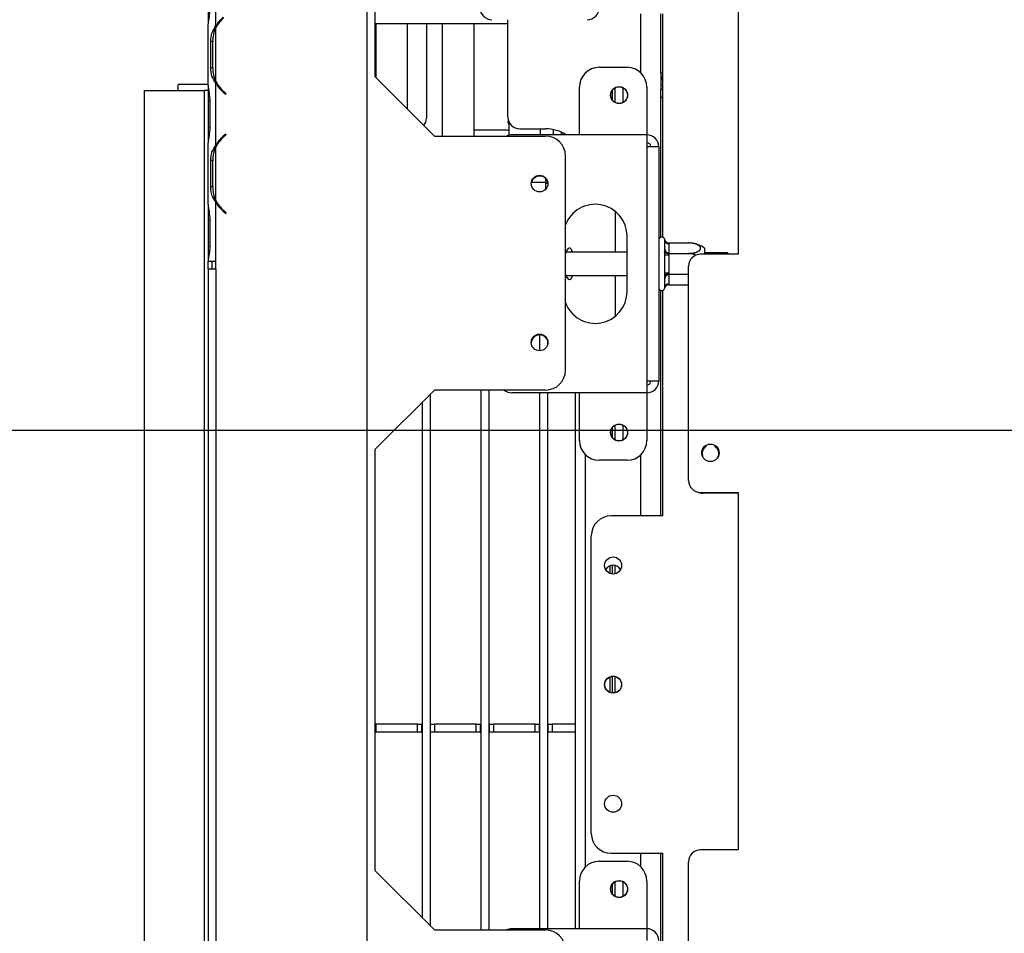
# Model space of a CAD drawing. Units: millimetres. Extents: x 63 to 5287, y 41 to 4093.
# Drawn here: x 453 to 701, y 603 to 833 of the extents above; entities that cross this region are included whole.
import ezdxf

# ---------------------------------------------------------------- set-up
doc = ezdxf.new("R2010")
doc.units = ezdxf.units.MM
doc.header["$LTSCALE"] = 20
doc.layers.add('FORMAT', color=7, linetype='Continuous')
doc.styles.add('SLDTEXTSTYLE0', font='TXT', dxfattribs={"width": 0.75})
doc.dimstyles.new('SLDDIMSTYLE0', dxfattribs={"dimtxt": 52.916667, "dimasz": 26, "dimexe": 0, "dimexo": 0.0625, "dimgap": 13.229167, "dimtad": 1, "dimdec": 0, "dimrnd": 1e-09, "dimzin": 12, "dimdsep": 46, "dimtxsty": 'SLDTEXTSTYLE0', "dimsah": 1, "dimcen": 0.09, "dimadec": 0, "dimazin": 3, "dimtfac": 1, "dimtdec": 0, "dimtofl": 0, "dimtmove": 0, "dimatfit": 3, "dimfxl": 0, "dimfrac": 2, "dimtolj": 1, "dimtzin": 12, "dimarcsym": 0})
doc.dimstyles.new('SLDDIMSTYLE1', dxfattribs={"dimtxt": 52.916667, "dimasz": 26, "dimexe": 0, "dimexo": 0.0625, "dimgap": 13.229167, "dimtad": 1, "dimdec": 0, "dimrnd": 1e-09, "dimzin": 12, "dimdsep": 46, "dimtxsty": 'SLDTEXTSTYLE0', "dimsah": 1, "dimcen": 0.09, "dimadec": 0, "dimazin": 3, "dimtfac": 1, "dimtdec": 0, "dimtmove": 0, "dimatfit": 0, "dimfxl": 0, "dimfrac": 2, "dimtolj": 1, "dimtzin": 12, "dimarcsym": 0})

# ---------------------------------------------------------------- blocks, each defined once
blk = doc.blocks.new('_D_12')
at = {"layer": 'FORMAT', "color": 7}
for p, q in [((330.75, 729.56), (330.75, 779.56)), ((1562.38, 729.56), (310.75, 729.56)), ((330.75, 370.76), (330.75, 729.56)), ((150.68, 617.21), (150.68, 633.31)), ((150.68, 633.31), (249.46, 633.31)), ((249.46, 633.31), (249.46, 617.21)), ((161.59, 591.08), (238.56, 544.9)), ((150.68, 462.42), (150.68, 446.33)), ((249.46, 446.33), (249.46, 462.42)), ((150.68, 446.33), (249.46, 446.33)), ((467.88, 370.76), (310.75, 370.76)), ((330.75, 370.76), (330.75, 320.76))]:
    blk.add_line(p, q, dxfattribs=at)
for points in [[(330.75, 729.56), (335.75, 755.56), (325.75, 755.56)], [(330.75, 370.76), (325.75, 344.76), (335.75, 344.76)]]:
    blk.add_solid(points, dxfattribs=at)
at = {"layer": 'FORMAT', "color": 7, "attachment_point": 1, "rotation": 90, "style": 'SLDTEXTSTYLE0'}
for s, insert, char_height in [('359mm', (262.53, 415.02), 52.917), ('"', (171.03, 595.36), 52.92), ('8', (201.71, 567.99), 37.04), ('1', (152.32, 540.62), 37.04), ('14', (171.03, 462.42), 52.917)]:
    blk.add_mtext(s, dxfattribs=dict(at, insert=insert, char_height=char_height))
blk = doc.blocks.new('_D_13')
at = {"layer": 'FORMAT', "color": 7}
for p, q in [((1582.38, 709.56), (1582.38, 143.45)), ((484.88, 368.26), (484.88, 143.45)), ((998.72, 343.51), (982.62, 343.51)), ((982.62, 343.51), (982.62, 244.73)), ((1180.88, 343.51), (1196.98, 343.51)), ((1196.98, 343.51), (1196.98, 244.73)), ((1127.38, 332.61), (1081.2, 255.64)), ((982.62, 244.73), (998.72, 244.73)), ((1196.98, 244.73), (1180.88, 244.73)), ((1582.38, 163.45), (484.88, 163.45))]:
    blk.add_line(p, q, dxfattribs=at)
for points in [[(484.88, 163.45), (510.88, 158.45), (510.88, 168.45)], [(1582.38, 163.45), (1556.38, 168.45), (1556.38, 158.45)]]:
    blk.add_solid(points, dxfattribs=at)
at = {"layer": 'FORMAT', "color": 7, "attachment_point": 1, "style": 'SLDTEXTSTYLE0'}
for s, insert, char_height in [('3', (1076.92, 341.87), 37.04), ('"', (1159.03, 323.16), 52.92), ('43', (998.72, 323.16), 52.917), ('16', (1104.29, 292.48), 37.042), ('1098mm', (945.46, 231.66), 52.917)]:
    blk.add_mtext(s, dxfattribs=dict(at, insert=insert, char_height=char_height))

msp = doc.modelspace()

# ---------------------------------------------------------------- linework, layer by layer
at = {"color": 7, "linetype": 'Continuous', "lineweight": 25}
for p, q in [((540.88, 923.26), (540.88, 426.76)), ((542.88, 891.26), (542.88, 818.76)), ((634.38, 863.96), (634.38, 773.96)), ((502.88, 831.5), (502.88, 848.26)), ((500.88, 835.93), (500.88, 832.46)), ((576.38, 808.56), (576.38, 833.06)), ((614.88, 819.56), (614.88, 834.56)), ((615.38, 778.27), (615.38, 834.56)), ((500.88, 832.46), (500.88, 832.03)), ((500.88, 816.5), (500.88, 832.03)), ((502.88, 817.46), (502.88, 831.07)), ((542.88, 832.06), (576.38, 832.06)), ((543.13, 832.06), (543.13, 818.51)), ((551.13, 810.51), (551.13, 832.06)), ((555.88, 832.06), (555.88, 808.26)), ((559.88, 832.06), (559.88, 803.76)), ((567.88, 803.76), (567.88, 832.06)), ((501.56, 820.93), (501.56, 827.59)), ((502.22, 827.59), (501.56, 827.59)), ((502.06, 820.93), (502.06, 827.59)), ((502.22, 820.93), (501.56, 820.93)), ((599.38, 821.06), (606.38, 821.06)), ((557.88, 803.76), (542.88, 818.76)), ((614.88, 819.56), (614.88, 815.46)), ((493.38, 815.26), (493.38, 816.76)), ((500.88, 816.76), (493.38, 816.76)), ((500.88, 816.54), (500.88, 816.07)), ((500.88, 816.07), (500.88, 812.59)), ((502.88, 801.5), (502.88, 817.03)), ((594.38, 804.06), (594.38, 816.06)), ((603.34, 815.88), (603.34, 812.24)), ((605.34, 815.93), (605.34, 812.19)), ((611.38, 816.06), (611.38, 804.06)), ((615.38, 816.56), (614.88, 816.56)), ((484.88, 388.26), (484.88, 815.26)), ((484.88, 815.26), (499.88, 815.26)), ((499.88, 815.26), (499.88, 388.26)), ((500.88, 815.26), (499.88, 815.26)), ((504.72, 814.8), (505.36, 814.26)), ((505.49, 814.41), (504.85, 814.95)), ((505.36, 814.26), (505.49, 814.41)), ((602.65, 815.25), (602.65, 812.87)), ((614.88, 815.56), (615.38, 815.56)), ((615.38, 815.46), (614.88, 815.46)), ((614.88, 813.56), (614.88, 815.46)), ((614.88, 778.27), (614.88, 813.56)), ((614.88, 813.56), (615.38, 813.56)), ((500.88, 812.59), (500.88, 805.93)), ((501.37, 812.59), (501.37, 805.93)), ((500.88, 805.93), (500.88, 802.46)), ((576.63, 807.36), (576.63, 803.97)), ((505.36, 804.26), (504.72, 803.72)), ((504.85, 803.57), (505.49, 804.11)), ((505.49, 804.11), (505.36, 804.26)), ((557.88, 803.76), (585.88, 803.76)), ((576.63, 805.26), (567.88, 805.26)), ((611.38, 804.06), (577.38, 804.06)), ((579.38, 805.56), (585.88, 805.56)), ((584.63, 804.06), (584.63, 805.56)), ((587.88, 804.06), (587.88, 805.36)), ((589.88, 804.06), (589.88, 804.73)), ((590.38, 804.06), (590.38, 804.49)), ((611.38, 804.06), (611.38, 801.06)), ((500.88, 802.46), (500.88, 802.03)), ((500.88, 786.5), (500.88, 802.03)), ((502.88, 787.46), (502.88, 801.07)), ((611.38, 801.06), (611.38, 742.06)), ((614.38, 801.06), (611.38, 801.06)), ((614.38, 801.06), (614.38, 742.06)), ((590.88, 744.76), (590.88, 798.76)), ((501.56, 790.93), (501.56, 797.59)), ((502.22, 797.59), (501.56, 797.59)), ((502.06, 790.93), (502.06, 797.59)), ((502.22, 790.93), (501.56, 790.93)), ((585.88, 792.02), (582.33, 792.02)), ((585.88, 793.03), (585.88, 792.02)), ((585.88, 792.02), (585.88, 790.29)), ((585.88, 791.86), (586.46, 791.86)), ((500.88, 786.54), (500.88, 786.07)), ((500.88, 786.07), (500.88, 782.59)), ((502.88, 772.26), (502.88, 787.03)), ((504.72, 784.8), (505.36, 784.26)), ((505.49, 784.41), (504.85, 784.95)), ((505.36, 784.26), (505.49, 784.41)), ((603.38, 784.81), (603.38, 774.46)), ((500.88, 782.59), (500.88, 775.93)), ((501.37, 782.59), (501.37, 775.93)), ((606.38, 764.56), (606.38, 778.56)), ((615.88, 775.23), (615.88, 777.51)), ((616.87, 776.82), (621.98, 776.82)), ((616.88, 776.64), (616.88, 774.36)), ((500.88, 775.93), (500.88, 772.46)), ((606.38, 774.46), (590.97, 774.46)), ((615.88, 769.28), (615.88, 773.84)), ((615.88, 773.84), (616.88, 773.84)), ((616.87, 774.19), (621.98, 774.19)), ((616.88, 773.84), (616.88, 769.28)), ((634.38, 773.96), (624.88, 773.96)), ((625.88, 775.5), (625.88, 773.96)), ((631.68, 774.36), (625.88, 774.36)), ((631.88, 774.16), (631.68, 774.36)), ((631.68, 774.36), (631.68, 773.96)), ((631.88, 774.16), (631.88, 773.96)), ((500.88, 772.46), (500.88, 772.26)), ((500.88, 772.26), (502.88, 772.26)), ((500.88, 772.26), (500.88, 772.26)), ((500.88, 770.26), (500.88, 772.26)), ((501.88, 772.26), (501.88, 770.26)), ((502.88, 770.26), (502.88, 772.26)), ((502.88, 772.26), (502.88, 772.26)), ((500.88, 770.26), (500.88, 548.26)), ((500.88, 770.26), (502.88, 770.26)), ((502.88, 770.26), (502.88, 548.26)), ((590.97, 768.66), (606.38, 768.66)), ((603.38, 768.66), (603.38, 758.32)), ((615.88, 769.28), (616.88, 769.28)), ((616.87, 768.93), (621.88, 768.93)), ((616.88, 768.76), (616.88, 766.48)), ((621.88, 716.96), (621.88, 770.96)), ((615.88, 765.62), (615.88, 767.89)), ((616.87, 766.31), (621.88, 766.31)), ((614.88, 708.06), (614.88, 764.85)), ((615.38, 708.06), (615.38, 764.85)), ((584.38, 753.66), (584.38, 749.66)), ((586.38, 752.2), (586.38, 751.12)), ((611.38, 742.06), (611.38, 739.06)), ((611.38, 742.06), (614.38, 742.06)), ((542.88, 724.76), (557.88, 739.76)), ((585.88, 739.76), (557.88, 739.76)), ((569.58, 739.76), (569.58, 603.76)), ((571.58, 739.76), (571.58, 603.76)), ((611.38, 739.06), (577.38, 739.06)), ((584.38, 739.06), (584.38, 604.06)), ((586.38, 739.06), (586.38, 604.06)), ((593.38, 604.06), (593.38, 739.06)), ((594.38, 727.06), (594.38, 739.06)), ((611.38, 739.06), (611.38, 727.06)), ((554.78, 736.66), (554.78, 606.86)), ((556.78, 738.66), (556.78, 604.86)), ((602.65, 730.25), (602.65, 727.87)), ((603.34, 730.88), (603.34, 727.24)), ((605.34, 730.93), (605.34, 727.19)), ((542.88, 724.76), (542.88, 618.76)), ((626.06, 725.72), (626.3, 725.56)), ((628.46, 725.56), (628.7, 725.72)), ((595.88, 723.49), (595.88, 619.63)), ((606.38, 722.06), (599.38, 722.06)), ((624.88, 713.96), (634.38, 713.96)), ((634.38, 713.76), (625.38, 713.76)), ((634.38, 713.96), (634.38, 623.96)), ((615.38, 708.06), (602.38, 708.06)), ((597.38, 628.06), (597.38, 703.06)), ((602.15, 693.54), (602.15, 695.53)), ((602.65, 695.65), (602.65, 693.42)), ((603.34, 695.61), (603.34, 693.46)), ((602.15, 663.59), (602.15, 667.53)), ((602.65, 667.65), (602.65, 663.47)), ((603.34, 667.61), (603.34, 663.51)), ((542.88, 655.56), (543.13, 655.56)), ((543.13, 655.56), (543.13, 653.56)), ((553.63, 655.56), (543.13, 655.56)), ((553.63, 653.56), (553.63, 655.56)), ((553.63, 655.56), (554.63, 655.56)), ((554.63, 655.56), (554.63, 653.56)), ((554.63, 655.56), (554.78, 655.56)), ((556.78, 655.56), (556.93, 655.56)), ((556.93, 653.56), (556.93, 655.56)), ((556.93, 655.56), (557.93, 655.56)), ((557.93, 655.56), (557.93, 653.56)), ((568.43, 655.56), (557.93, 655.56)), ((568.43, 653.56), (568.43, 655.56)), ((568.43, 655.56), (569.43, 655.56)), ((569.43, 655.56), (569.43, 653.56)), ((569.43, 655.56), (569.58, 655.56)), ((571.58, 655.56), (571.73, 655.56)), ((571.73, 653.56), (571.73, 655.56)), ((571.73, 655.56), (572.73, 655.56)), ((572.73, 655.56), (572.73, 653.56)), ((583.23, 655.56), (572.73, 655.56)), ((583.23, 653.56), (583.23, 655.56)), ((583.23, 655.56), (584.23, 655.56)), ((584.23, 655.56), (584.23, 653.56)), ((584.23, 655.56), (584.38, 655.56)), ((586.38, 655.56), (586.53, 655.56)), ((586.53, 653.56), (586.53, 655.56)), ((586.53, 655.56), (587.53, 655.56)), ((587.53, 655.56), (587.53, 653.56)), ((593.38, 655.56), (587.53, 655.56)), ((543.13, 653.56), (542.88, 653.56)), ((553.63, 653.56), (543.13, 653.56)), ((554.63, 653.56), (553.63, 653.56)), ((554.63, 653.56), (554.78, 653.56)), ((556.78, 653.56), (556.93, 653.56)), ((557.93, 653.56), (556.93, 653.56)), ((568.43, 653.56), (557.93, 653.56)), ((569.43, 653.56), (568.43, 653.56)), ((569.43, 653.56), (569.58, 653.56)), ((571.58, 653.56), (571.73, 653.56)), ((572.73, 653.56), (571.73, 653.56)), ((583.23, 653.56), (572.73, 653.56)), ((584.23, 653.56), (583.23, 653.56)), ((584.23, 653.56), (584.38, 653.56)), ((586.38, 653.56), (586.53, 653.56)), ((587.53, 653.56), (586.53, 653.56)), ((593.38, 653.56), (587.53, 653.56)), ((602.38, 623.06), (615.38, 623.06)), ((614.88, 578.27), (614.88, 623.06)), ((615.38, 578.27), (615.38, 623.06)), ((634.38, 623.96), (624.88, 623.96)), ((599.38, 621.06), (606.38, 621.06)), ((621.88, 566.96), (621.88, 620.96)), ((557.88, 603.76), (542.88, 618.76)), ((594.38, 604.06), (594.38, 616.06)), ((602.65, 615.25), (602.65, 612.87)), ((603.34, 615.88), (603.34, 612.24)), ((605.34, 615.93), (605.34, 612.19)), ((611.38, 616.06), (611.38, 604.06)), ((557.88, 603.76), (585.88, 603.76)), ((611.38, 604.06), (577.38, 604.06)), ((611.38, 604.06), (611.38, 601.06))]:
    msp.add_line(p, q, dxfattribs=at)
at = {"color": 8, "linetype": 'Continuous', "lineweight": 25}
for p, q in [((609.88, 819.63), (609.88, 834.56)), ((503.38, 831.94), (503.38, 832.29)), ((615.38, 819.56), (614.88, 819.56)), ((502.88, 817.45), (502.88, 817.02)), ((602.65, 815.25), (602.65, 812.87)), ((501.37, 812.59), (500.88, 812.59)), ((501.37, 805.93), (500.88, 805.93)), ((502.88, 801.5), (502.88, 801.08)), ((502.88, 787.45), (502.88, 787.02)), ((501.37, 782.59), (500.88, 782.59)), ((501.37, 775.93), (500.88, 775.93)), ((602.65, 730.25), (602.65, 727.87)), ((609.88, 708.06), (609.88, 723.49)), ((602.65, 695.65), (602.65, 693.42)), ((602.65, 667.65), (602.65, 663.47)), ((609.88, 619.63), (609.88, 623.06)), ((602.65, 615.25), (602.65, 612.87))]:
    msp.add_line(p, q, dxfattribs=at)
at = {"color": 7, "linetype": 'Continuous', "lineweight": 25, "flags": 128}
for points in [[(592.76, 774.46), (592.67, 774.69), (592.34, 775.28), (591.96, 775.55), (591.57, 775.46), (591.21, 775.03), (590.91, 774.28), (590.88, 774.18)], [(590.88, 768.95), (590.91, 768.84), (591.21, 768.1), (591.57, 767.66), (591.96, 767.57), (592.34, 767.84), (592.67, 768.43), (592.76, 768.66)]]:
    msp.add_lwpolyline(points, dxfattribs=at)
at = {"color": 7, "linetype": 'Continuous', "lineweight": 25}
for centre, radius in [((604.38, 814.06), 2.15), ((604.38, 814.06), 2.1), ((584.38, 791.76), 2.1), ((584.38, 751.76), 2.1), ((604.38, 729.06), 2.15), ((604.38, 729.06), 2.1), ((627.38, 723.96), 2.2), ((602.88, 695.56), 2.15), ((602.88, 665.56), 2.15), ((602.88, 665.56), 2.1), ((602.88, 635.56), 2.15), ((604.38, 614.06), 2.15), ((604.38, 614.06), 2.1)]:
    msp.add_circle(centre, radius, dxfattribs=at)
for centre, radius, start, end in [((572.38, 836.06), 3, 180, 270), ((596.38, 836.06), 3, 270, 0), ((509.86, 827.59), 8, 130, 150.8084), ((509.86, 827.59), 7.8, 130, 153.557), ((509.86, 827.59), 7.8, 153.557, 180), ((509.86, 820.93), 7.8, 180, 206.443), ((599.38, 816.06), 5, 90, 180), ((606.38, 816.06), 5, 0, 90), ((618.88, 819.56), 4, 180, 208.955), ((509.86, 820.93), 7.8, 206.443, 230), ((509.86, 820.93), 8, 209.1916, 230), ((552.88, 808.26), 3, 321.7681, 0), ((579.38, 808.56), 3, 180, 270), ((578.38, 807.56), 2, 180, 208.955), ((509.86, 797.59), 8, 130, 150.8084), ((509.86, 797.59), 7.8, 130, 153.557), ((577.38, 801.06), 3, 90, 115.8419), ((585.88, 795.56), 10, 58.2117, 90), ((585.88, 798.76), 5, 0, 90), ((611.38, 801.06), 3, 0, 90), ((509.86, 797.59), 7.8, 153.557, 180), ((611.38, 801.06), 1, 0, 90), ((584.38, 791.56), 2.1, 90, 167.4022), ((584.38, 791.56), 2.1, 6.323, 90), ((509.86, 790.93), 7.8, 180, 206.443), ((509.86, 790.93), 7.8, 206.443, 230), ((509.86, 790.93), 8, 209.1916, 230), ((598.38, 778.56), 8, 0, 159.6359), ((615.13, 777.56), 0.75, 13.5143, 180), ((616.82, 777.58), 0.94, 184.4019, 273.8113), ((621.98, 770.37), 6.45, 84.2228, 84.317), ((621.98, 770.37), 6.45, 52.7742, 84.2228), ((616.82, 775.3), 0.94, 184.4019, 273.8113), ((624.88, 770.96), 3, 90, 180), ((616.82, 767.82), 0.94, 86.1887, 175.5981), ((616.82, 765.54), 0.94, 86.1887, 175.5981), ((598.38, 764.56), 8, 200.3641, 0), ((615.13, 765.56), 0.75, 180, 346.4816), ((584.38, 751.56), 2.1, 90, 177.2706), ((584.38, 751.56), 2.1, 2.7294, 90), ((585.88, 744.76), 5, 270, 0), ((611.38, 742.06), 3, 270, 0), ((611.38, 742.06), 1, 270, 0), ((577.38, 742.06), 3, 230.0555, 270), ((599.38, 727.06), 5, 180, 270), ((606.38, 727.06), 5, 270, 360), ((627.38, 723.76), 2.1, 121.0027, 206.0021), ((627.38, 723.76), 2.1, 334.9063, 58.9973), ((624.88, 716.96), 3, 180, 270), ((625.38, 716.76), 3, 243.0492, 270), ((602.38, 703.06), 5, 90, 180), ((602.88, 693.56), 2.1, 26.8026, 153.1974), ((602.38, 628.06), 5, 180, 270), ((624.88, 620.96), 3, 90, 180), ((599.38, 616.06), 5, 90, 180), ((606.38, 616.06), 5, 0, 90), ((577.38, 601.06), 3, 90, 115.8419), ((585.88, 598.76), 5, 0, 90), ((611.38, 601.06), 3, 0, 90)]:
    msp.add_arc(centre, radius, start, end, dxfattribs=at)
for points, knots in [([(501.37, 835.93), (501.3, 835.22), (501.16, 833.8), (500.97, 832.62), (500.88, 832.03)], [0, 0, 0, 0, 0.499956, 1, 1, 1, 1]), ([(501.56, 827.59), (501.61, 828.3), (501.7, 829.72), (502.48, 830.91), (502.88, 831.5)], [0, 0, 0, 0, 0.499956, 1, 1, 1, 1]), ([(502.88, 817.03), (502.48, 817.62), (501.7, 818.8), (501.61, 820.22), (501.56, 820.93)], [0, 0, 0, 0, 0.499776, 1, 1, 1, 1]), ([(500.88, 816.5), (500.97, 815.91), (501.16, 814.73), (501.3, 813.3), (501.37, 812.59)], [0, 0, 0, 0, 0.499776, 1, 1, 1, 1]), ([(501.37, 805.93), (501.3, 805.22), (501.16, 803.8), (500.97, 802.62), (500.88, 802.03)], [0, 0, 0, 0, 0.499956, 1, 1, 1, 1]), ([(501.56, 797.59), (501.61, 798.3), (501.7, 799.72), (502.48, 800.91), (502.88, 801.5)], [0, 0, 0, 0, 0.499956, 1, 1, 1, 1]), ([(502.88, 787.03), (502.48, 787.62), (501.7, 788.8), (501.61, 790.22), (501.56, 790.93)], [0, 0, 0, 0, 0.499776, 1, 1, 1, 1]), ([(500.88, 786.5), (500.97, 785.91), (501.16, 784.73), (501.3, 783.3), (501.37, 782.59)], [0, 0, 0, 0, 0.499776, 1, 1, 1, 1]), ([(615.88, 777.51), (615.88, 777.53), (615.88, 777.57), (615.88, 777.63), (615.87, 777.68), (615.86, 777.72), (615.86, 777.74)], [0, 0, 0, 0, 0.249757, 0.499601, 0.749738, 1, 1, 1, 1]), ([(615.86, 777.74), (615.86, 777.73), (615.86, 777.71), (615.88, 777.66), (615.91, 777.56), (615.97, 777.42), (616.06, 777.26), (616.18, 777.13), (616.3, 777.02), (616.43, 776.93), (616.57, 776.87), (616.72, 776.82), (616.82, 776.82), (616.87, 776.82)], [0, 0, 0, 0, 0.00415, 0.050161, 0.096274, 0.225439, 0.357228, 0.468083, 0.581202, 0.684461, 0.790236, 0.893531, 1, 1, 1, 1]), ([(616.87, 776.82), (616.88, 776.79), (616.88, 776.73), (616.88, 776.67), (616.88, 776.64)], [0, 0, 0, 0, 0.499922, 1, 1, 1, 1]), ([(621.98, 774.19), (622.05, 774.19), (622.2, 774.19), (622.43, 774.2), (622.65, 774.22), (622.88, 774.25), (623.12, 774.29), (623.37, 774.35), (623.61, 774.41), (623.83, 774.48), (624.04, 774.57), (624.22, 774.66), (624.39, 774.76), (624.53, 774.86), (624.65, 774.96), (624.75, 775.07), (624.82, 775.18), (624.87, 775.29), (624.9, 775.4), (624.91, 775.5), (624.9, 775.6), (624.88, 775.71), (624.83, 775.81), (624.77, 775.91), (624.69, 776), (624.6, 776.09), (624.49, 776.18), (624.36, 776.26), (624.22, 776.34), (624.07, 776.42), (623.91, 776.49), (623.73, 776.55), (623.53, 776.61), (623.32, 776.67), (623.1, 776.72), (622.88, 776.75), (622.66, 776.78), (622.44, 776.8), (622.21, 776.81), (622.06, 776.81), (621.98, 776.82)], [0, 0, 0, 0, 0.025499, 0.05112, 0.077125, 0.103263, 0.133695, 0.164351, 0.195736, 0.227385, 0.256361, 0.285568, 0.315551, 0.345824, 0.371934, 0.398259, 0.425306, 0.45262, 0.476209, 0.499983, 0.523211, 0.546617, 0.57058, 0.594731, 0.617956, 0.641339, 0.665198, 0.689211, 0.713377, 0.737689, 0.762433, 0.787317, 0.814076, 0.840999, 0.868416, 0.895998, 0.921671, 0.947473, 0.97367, 1, 1, 1, 1]), ([(501.37, 775.93), (501.31, 775.27), (501.19, 773.95), (500.99, 772.82), (500.88, 772.26)], [0, 0, 0, 0, 0.499891, 1, 1, 1, 1]), ([(615.86, 774.65), (615.86, 774.7), (615.87, 774.8), (615.88, 774.94), (615.88, 775.09), (615.88, 775.18), (615.88, 775.23)], [0, 0, 0, 0, 0.249712, 0.499558, 0.749733, 1, 1, 1, 1]), ([(615.88, 773.84), (615.88, 773.98), (615.88, 774.25), (615.87, 774.51), (615.86, 774.65)], [0, 0, 0, 0, 0.499606, 1, 1, 1, 1]), ([(615.86, 774.65), (615.86, 774.65), (615.86, 774.64), (615.88, 774.61), (615.9, 774.58), (615.93, 774.54), (615.97, 774.49), (616.02, 774.45), (616.07, 774.41), (616.12, 774.38), (616.18, 774.35), (616.24, 774.32), (616.3, 774.29), (616.38, 774.26), (616.47, 774.23), (616.57, 774.22), (616.64, 774.2), (616.72, 774.19), (616.79, 774.19), (616.85, 774.19), (616.87, 774.19)], [0, 0, 0, 0, 0.0041478, 0.0501315, 0.0962163, 0.1606481, 0.2253802, 0.2910994, 0.3571839, 0.4124832, 0.468038, 0.5244444, 0.5811704, 0.6326627, 0.7370846, 0.7901611, 0.8416407, 0.8934864, 0.9465281, 1, 1, 1, 1]), ([(616.88, 774.36), (616.88, 774.33), (616.88, 774.28), (616.88, 774.22), (616.87, 774.19)], [0, 0, 0, 0, 0.49993, 1, 1, 1, 1]), ([(616.87, 774.19), (616.88, 774.13), (616.88, 774.01), (616.88, 773.9), (616.88, 773.84)], [0, 0, 0, 0, 0.499922, 1, 1, 1, 1]), ([(623.67, 773.7), (623.67, 773.7), (623.57, 773.77), (623.38, 773.87), (623.13, 773.98), (622.9, 774.06), (622.66, 774.12), (622.35, 774.17), (622.12, 774.18), (621.98, 774.19)], [0, 0, 0, 0, 0.014262, 0.2048, 0.341273, 0.478596, 0.618527, 0.759331, 1, 1, 1, 1]), ([(615.86, 768.47), (615.86, 768.54), (615.87, 768.67), (615.88, 768.88), (615.88, 769.08), (615.88, 769.21), (615.88, 769.28)], [0, 0, 0, 0, 0.249712, 0.499558, 0.749733, 1, 1, 1, 1]), ([(616.87, 768.93), (616.77, 768.93), (616.56, 768.92), (616.29, 768.84), (616.05, 768.71), (615.92, 768.58), (615.87, 768.5), (615.86, 768.47), (615.86, 768.47)], [0, 0, 0, 0, 0.209533, 0.418493, 0.642495, 0.90349, 0.995838, 1, 1, 1, 1]), ([(616.88, 769.28), (616.88, 769.22), (616.88, 769.11), (616.88, 768.99), (616.87, 768.93)], [0, 0, 0, 0, 0.49993, 1, 1, 1, 1]), ([(616.87, 768.93), (616.88, 768.91), (616.88, 768.85), (616.88, 768.79), (616.88, 768.76)], [0, 0, 0, 0, 0.499922, 1, 1, 1, 1]), ([(615.88, 767.89), (615.88, 767.94), (615.88, 768.04), (615.88, 768.18), (615.87, 768.33), (615.86, 768.42), (615.86, 768.47)], [0, 0, 0, 0, 0.249757, 0.499601, 0.749738, 1, 1, 1, 1]), ([(616.87, 766.31), (616.82, 766.3), (616.72, 766.3), (616.57, 766.26), (616.43, 766.19), (616.3, 766.11), (616.18, 766), (616.07, 765.86), (615.97, 765.7), (615.9, 765.54), (615.87, 765.43), (615.86, 765.39), (615.86, 765.39)], [0, 0, 0, 0, 0.103261, 0.209769, 0.312971, 0.418809, 0.529602, 0.642788, 0.771893, 0.90375, 0.99585, 1, 1, 1, 1]), ([(616.88, 766.48), (616.88, 766.45), (616.88, 766.39), (616.88, 766.34), (616.87, 766.31)], [0, 0, 0, 0, 0.49993, 1, 1, 1, 1]), ([(615.86, 765.39), (615.86, 765.4), (615.87, 765.44), (615.88, 765.49), (615.88, 765.55), (615.88, 765.59), (615.88, 765.62)], [0, 0, 0, 0, 0.249712, 0.499558, 0.749733, 1, 1, 1, 1])]:
    msp.add_open_spline(points, degree=3, knots=knots, dxfattribs=at)

# ---------------------------------------------------------------- dimensions: what is measured, and where the dimension line sits
at = {"layer": 'FORMAT', "color": 7}
dim = msp.add_linear_dim(base=(330.75, 729.56), p1=(487.88, 370.76), p2=(1582.38, 729.56), angle=90, dimstyle='SLDDIMSTYLE1', dxfattribs=at)
dim.commit()
dim.dimension.update_dxf_attribs({"geometry": '_D_12', "text_midpoint": (330.75, 539.82), "dimtype": 160})
dim = msp.add_linear_dim(base=(484.8793825, 163.44857814), p1=(1582.3793825, 729.56137222), p2=(484.8793825, 388.26137222), dimstyle='SLDDIMSTYLE0', dxfattribs=at)
dim.commit()
dim.dimension.update_dxf_attribs({"geometry": '_D_13', "text_midpoint": (1089.80041698, 163.44857814), "dimtype": 160})

doc.saveas('drawing.dxf')
